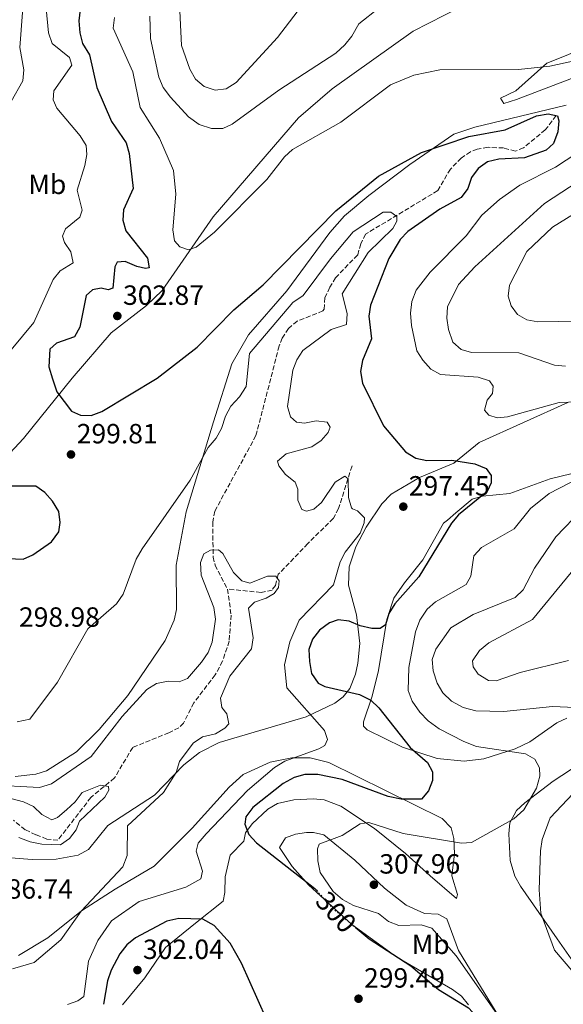
# Model space of a CAD drawing. Units: metres. Extents: x 615412 to 618893, y 4659980 to 4662350.
# Drawn here: x 617796 to 617992, y 4661316 to 4661670 of the extents above; entities that cross this region are included whole.
import ezdxf
from ezdxf.enums import TextEntityAlignment as Align

# ---------------------------------------------------------------- set-up
doc = ezdxf.new("R2010")
doc.units = ezdxf.units.M
doc.header["$MEASUREMENT"] = 0
doc.linetypes.add('DGN Style 3', pattern=[2.435891, 1.739922, -0.695969])
doc.linetypes.add('DGN Style 5', pattern=[1.217945, 0.521977, -0.695969])
for name, color, linetype, lineweight in [('Cota de curva de nivel directora', 7, 'Continuous', 0), ('Cota de punto acotado terreno', 7, 'Continuous', 0), ('Curva de nivel directora', 30, 'Continuous', 30), ('Curva de nivel directora no vista', 30, 'DGN Style 5', 30), ('Curva de nivel intermedia', 30, 'Continuous', 0), ('Estanque', 4, 'Continuous', 0), ('Etiqueta de uso rústico', 92, 'Continuous', 0), ('Línea de cambio de uso (parcela vista)', 92, 'Continuous', 0), ('Punto acotado terreno (símbolo)', 7, 'Continuous', 0), ('Vaguada', 142, 'DGN Style 3', 13)]:
    doc.layers.add(name, color=color, linetype=linetype, lineweight=lineweight)
doc.styles.add('Style-Arial', font='arial.ttf')

# ---------------------------------------------------------------- blocks, each defined once
blk = doc.blocks.new('5PATER')
at = {"layer": 'Estanque', "linetype": 'Continuous', "lineweight": 0}
h = blk.add_hatch(color=51, dxfattribs=at)
edge = h.paths.add_edge_path()
edge.add_ellipse((0, 0), major_axis=(-0.11, -0.111), ratio=0.999422, start_angle=0, end_angle=360)

msp = doc.modelspace()

# ---------------------------------------------------------------- linework, layer by layer
at = {"layer": 'Curva de nivel directora', "color": 30, "linetype": 'Continuous', "lineweight": 30, "elevation": 300, "flags": 128}
for points in [[(617817.67, 4661674.13), (617817.24, 4661670.02), (617817.57, 4661665.72), (617818.54, 4661661.84), (617821.01, 4661657.72), (617823.68, 4661645.97), (617829.03, 4661633.73), (617834.31, 4661625.99), (617835.37, 4661622.14), (617836.75, 4661609.61), (617833.35, 4661601.86), (617833.09, 4661598.2), (617834.11, 4661594.33), (617842, 4661584.46), (617842.52, 4661581.02), (617841.18, 4661580.72), (617838.1, 4661581.46), (617833.89, 4661583.22), (617830.97, 4661582.98), (617830.19, 4661581.38), (617829.51, 4661573.71), (617827.75, 4661573.07), (617825.28, 4661573.68), (617822.14, 4661573.05)], [(617822.14, 4661573.05), (617819.91, 4661571.05), (617817.6, 4661559.62), (617815.69, 4661556.11), (617809.14, 4661553.81), (617806.75, 4661551.66), (617806.39, 4661545.27), (617807.7, 4661540.92), (617809.32, 4661536.25), (617814.59, 4661529.3), (617817.79, 4661527.89), (617821.71, 4661527.73), (617825.45, 4661529.15), (617845.46, 4661541.2), (617859.83, 4661552.37), (617873.09, 4661565.86), (617883.63, 4661574.9), (617909.76, 4661601.48), (617925.21, 4661613.96), (617940.72, 4661622.54), (617957.69, 4661628.3), (617970.8, 4661630.66), (617982.08, 4661635.75), (617986.35, 4661636.53), (617989.68, 4661635.73), (617990.12, 4661633.98), (617989.8, 4661629.96), (617988.24, 4661625.8), (617985.64, 4661623.41), (617977.78, 4661620.59), (617968.52, 4661620.15), (617964.4, 4661619.15), (617961.13, 4661616.84), (617958.71, 4661613.57), (617957.32, 4661609.6), (617954.97, 4661606.33), (617947.26, 4661602.12), (617935.8, 4661594.13), (617932.98, 4661591.19), (617928.89, 4661584.32), (617922.34, 4661567.56), (617921.76, 4661563.6), (617922.62, 4661555.45), (617919.41, 4661547.59), (617918.73, 4661543.59), (617919.37, 4661539.43), (617926.94, 4661524.02), (617934.97, 4661514.71), (617938.63, 4661512.42), (617942.59, 4661511.49), (617951.56, 4661511.66), (617959.92, 4661510.39), (617963.98, 4661508.69), (617965.81, 4661506.11), (617965.75, 4661503.46), (617964.3, 4661500.36), (617954.05, 4661492.02), (617951.44, 4661488.98), (617939.69, 4661469.62), (617931.07, 4661459.93), (617928.93, 4661456.35), (617927.7, 4661452.37), (617925.75, 4661450.97), (617922.84, 4661450.99), (617918.6, 4661451.94), (617914.59, 4661453.64), (617910.61, 4661454.14), (617907.52, 4661453.02), (617903.95, 4661450.46), (617901.41, 4661447.2), (617900.09, 4661443.42), (617900.27, 4661439.13), (617901.1, 4661434.82), (617903.45, 4661431.31), (617905.9, 4661430.08), (617918.37, 4661427.21), (617922.37, 4661425.2), (617925.27, 4661422.45), (617936.54, 4661408.08), (617942.8, 4661402.77), (617944.65, 4661399.38), (617944.67, 4661396.21), (617943.25, 4661392.48), (617940.66, 4661389.5), (617933.37, 4661389.55), (617928.66, 4661390.46), (617912.11, 4661396.58), (617903.34, 4661398.41), (617898.64, 4661398.35), (617894.79, 4661397.31), (617890.8, 4661395.18), (617879.89, 4661386.54), (617877.4, 4661383.18), (617877.08, 4661380.44), (617878.45, 4661376.71), (617881.19, 4661373.79), (617902.19, 4661357.32), (617902.8, 4661356.65)], [(617791.68, 4661476.2), (617797.13, 4661475.97), (617800.69, 4661477.52), (617807.36, 4661482.22), (617810, 4661485.79), (617810.54, 4661489.26), (617809.98, 4661493.2), (617807.68, 4661496.95), (617805.02, 4661500.05), (617801.7, 4661502.29), (617785.19, 4661502.28), (617780.85, 4661503.26), (617772.06, 4661502.83), (617768.33, 4661501.4), (617762.76, 4661495.35), (617760.07, 4661489.98), (617757.22, 4661481.44), (617756.25, 4661472.89), (617757.86, 4661470.65), (617760.34, 4661470.35), (617764.31, 4661470.72), (617772.37, 4661473.7)], [(617884.85, 4661310.23), (617875.79, 4661330.41), (617871.71, 4661337.55), (617866.01, 4661343.93), (617861.85, 4661346.22), (617853.25, 4661346.45), (617848.95, 4661345.54), (617837.67, 4661339.52), (617834.52, 4661336.95), (617832.02, 4661333.78), (617828.86, 4661327.9), (617827.5, 4661324.07), (617826.15, 4661315.56)], [(617916.78, 4661343.42), (617921.86, 4661339.18), (617936.87, 4661329.49), (617946.8, 4661320.94)], [(617946.8, 4661320.94), (617957.59, 4661314.27), (617960.38, 4661311.35), (617967.61, 4661290.43), (617979.39, 4661273.04), (617981.33, 4661269.07), (617984.19, 4661255.38), (617984, 4661238.13), (617988.57, 4661216.36), (617994.8, 4661204.02)]]:
    msp.add_lwpolyline(points, dxfattribs=at)
at = {"layer": 'Curva de nivel directora no vista', "color": 30, "linetype": 'DGN Style 5', "lineweight": 30, "elevation": 300, "flags": 128}
msp.add_lwpolyline([(617902.8, 4661356.65), (617908.56, 4661350.3), (617916.78, 4661343.42)], dxfattribs=at)
at = {"layer": 'Curva de nivel intermedia', "color": 30, "linetype": 'Continuous', "lineweight": 0, "flags": 128}
for points, elevation in [([(617798.6, 4661695.21), (617795.95, 4661660.33), (617797.41, 4661652.34), (617797.05, 4661648.35), (617792.85, 4661640.9)], 290), ([(617853.38, 4661678.67), (617854.18, 4661661.15), (617857.2, 4661652.55), (617859.21, 4661649.02), (617862.42, 4661646.33), (617866.38, 4661645.02), (617870.35, 4661645.49), (617873.89, 4661647.83), (617888.79, 4661664.03), (617897.43, 4661675.27)], 315), ([(617805.49, 4661674.49), (617806.24, 4661665.71), (617807.66, 4661661.88), (617813.82, 4661656.78), (617814.68, 4661654.04), (617808.22, 4661644.72), (617807.98, 4661641.57), (617809.23, 4661638.5), (617817.74, 4661628.61), (617819.89, 4661625.1), (617820.15, 4661621.77), (617819.38, 4661617.85), (617816.56, 4661609.02), (617818.45, 4661601.75), (617817.58, 4661599.29), (617812.35, 4661595.07), (617811.37, 4661592.36), (617811.99, 4661590.14), (617814.35, 4661586.77), (617815.22, 4661582.81), (617810.43, 4661579.85), (617807.91, 4661576.74), (617801.01, 4661561.34), (617792.77, 4661551.45)], 295), ([(617842.77, 4661671.67), (617843.02, 4661663.62), (617845.99, 4661649.66), (617847.65, 4661646.03), (617850.25, 4661642.48), (617856.72, 4661635.38), (617860.58, 4661632.59), (617865.04, 4661631.2), (617869.04, 4661631.14), (617872.5, 4661632.74), (617889.29, 4661645.02), (617909.86, 4661658.39), (617913.11, 4661661.31), (617915.57, 4661664.46), (617918.08, 4661668.95), (617925.4, 4661674.63)], 310), ([(617830.06, 4661671.25), (617829.64, 4661667.38), (617836.67, 4661651.66), (617839.33, 4661638.75), (617846.23, 4661627.67), (617851.27, 4661616.04), (617852.2, 4661607.48), (617851.07, 4661594.7), (617851.63, 4661590.67), (617853.62, 4661588.58), (617856.76, 4661587.5), (617859.48, 4661588.4), (617866.14, 4661593.85), (617884.99, 4661612.83), (617891.26, 4661620.98), (617894.24, 4661623.66), (617911.62, 4661633.52), (617929.46, 4661646.92), (617937.93, 4661650.44), (617947.33, 4661652.33), (617975.64, 4661652.44), (617986.87, 4661653.69), (617996.27, 4661655.72)], 305), ([(618000.45, 4661624.87), (617988.91, 4661617.32), (617976.08, 4661610.79), (617968.78, 4661605.55), (617962.47, 4661599.98), (617956.82, 4661592.53), (617943.83, 4661579.44), (617938.79, 4661572.9), (617937.24, 4661568.89), (617936.75, 4661564.7), (617937.08, 4661560.19), (617938.94, 4661551.08), (617941.12, 4661547.73), (617944.02, 4661544.49), (617947.56, 4661542.6), (617961.05, 4661541.54), (617965.2, 4661540.28), (617966.46, 4661538.38), (617966.22, 4661535.65), (617964.33, 4661533.24), (617963.42, 4661529.71), (617964.94, 4661527.92), (617967.89, 4661526.91), (617971.61, 4661527.33), (617990.25, 4661532.41), (618003.58, 4661532.94)], 305), ([(618000.19, 4661614.11), (617985.05, 4661604.22), (617959.92, 4661581.31), (617954.04, 4661574.92), (617950.07, 4661566.87), (617949.75, 4661562.88), (617950.37, 4661558.72), (617952.02, 4661554.22), (617954.97, 4661551.61), (617958.69, 4661550.5), (617975.8, 4661550.29), (617988.59, 4661545.93), (617992.57, 4661545.49)], 310), ([(618002.99, 4661604.97), (617987.93, 4661595.66), (617978.63, 4661586.81), (617972.38, 4661574.7), (617971.95, 4661570.72), (617972.97, 4661567.34), (617975.31, 4661564.11), (617978.62, 4661562.2), (617982.56, 4661561.49), (617997.2, 4661561.73)], 315), ([(617794.99, 4661417.31), (617799.56, 4661418.31), (617809.56, 4661431.71), (617820.45, 4661450.83), (617830.82, 4661459.85), (617833.21, 4661463.38), (617837.87, 4661475.95), (617840, 4661479.74), (617857.31, 4661504.45), (617863.76, 4661516.25), (617866.66, 4661519.64), (617868.65, 4661523.11), (617870, 4661527.56), (617871.93, 4661531.07), (617875.12, 4661534.44), (617877.53, 4661538.17), (617878.65, 4661550.05), (617894.37, 4661568.51), (617898.1, 4661571.01), (617907.84, 4661584.27), (617916.05, 4661593.92), (617926.86, 4661601.02), (617929.61, 4661601), (617931.84, 4661599.48), (617931.82, 4661597.75)], 295), ([(617931.82, 4661597.75), (617930.39, 4661595.21), (617921.41, 4661586.55), (617912.15, 4661571.63), (617913.89, 4661564.48), (617913.63, 4661560.56), (617908.14, 4661558.7), (617897.98, 4661551.17), (617895.73, 4661547.87), (617894.3, 4661544.05), (617892.39, 4661531.01), (617893.45, 4661527.24), (617895.62, 4661525.36), (617898.56, 4661525.03), (617902.68, 4661525.88), (617906.64, 4661525.37), (617907.73, 4661523.53), (617907.09, 4661521.67), (617904.52, 4661518.71), (617901.16, 4661516.53), (617891.87, 4661513.94), (617888.75, 4661511.32), (617889.25, 4661509.67), (617891.7, 4661506.51), (617895.17, 4661503.75), (617896.13, 4661501.21), (617896.07, 4661497.29), (617897.51, 4661493.86), (617899.27, 4661493.28), (617901.9, 4661493.98), (617904.65, 4661496.37), (617909.55, 4661503.71), (617913.01, 4661505.96), (617914.3, 4661504.99), (617914.32, 4661498.26), (617915.51, 4661494.46), (617915.78, 4661494.12), (617917.64, 4661493.43), (617920.18, 4661490.92), (617920.06, 4661489.14), (617918.6, 4661485.41), (617913.13, 4661478.57), (617911.35, 4661474.98), (617908.99, 4661466.74), (617896.54, 4661453.97), (617893.21, 4661446.25), (617891.3, 4661437.93), (617892.1, 4661429.57), (617905.74, 4661414.25), (617906.77, 4661411), (617905.81, 4661408.84), (617903.72, 4661407.61), (617891.45, 4661403.18), (617887.73, 4661400.93), (617878, 4661392.62), (617863.11, 4661377.03), (617860.21, 4661373.68), (617859.53, 4661370.7), (617861.78, 4661363.52), (617861.15, 4661360.74), (617855.76, 4661357.81), (617839, 4661352.63), (617828.96, 4661345.6), (617824.08, 4661338.58), (617820.67, 4661331.08), (617818.97, 4661318.34), (617816.86, 4661316.8), (617813.1, 4661315.45)], 295), ([(618016.03, 4661514.76), (617986.64, 4661499.66), (617979.92, 4661494.27), (617974.05, 4661486.93), (617962.29, 4661480.15), (617959.53, 4661477.23), (617958.48, 4661469.92), (617956.82, 4661466.87), (617945.72, 4661460.58), (617942.69, 4661457.97), (617940.04, 4661454.05), (617938.52, 4661449.77), (617936.06, 4661436.98), (617935.93, 4661428.69), (617937.36, 4661424.8), (617940.04, 4661420.85), (617943.09, 4661417.73), (617947.04, 4661414.87), (617955.97, 4661410.22), (617960.55, 4661408.44), (617978.17, 4661405.85), (617981.46, 4661403.86), (617983.25, 4661400.79), (617983.31, 4661397.79), (617982.17, 4661393.5), (617977.56, 4661385.68), (617973.93, 4661382.45), (617958.71, 4661373.83), (617955.07, 4661373.6), (617934.05, 4661377.1), (617921.66, 4661381.13), (617918.57, 4661380.62), (617912.09, 4661376.35), (617904.07, 4661373.44), (617903.79, 4661373.27), (617903.21, 4661371.57), (617903.28, 4661367.23), (617904.13, 4661363.12), (617908.82, 4661356.21), (617912.18, 4661353.33), (617916.12, 4661351.21), (617925.19, 4661348.33), (617928.76, 4661345.44), (617932.52, 4661344.02), (617940.57, 4661344.24), (617944.37, 4661342.97), (617953.17, 4661333.07), (617971.22, 4661307.38)], 305), ([(617998.52, 4661493.93), (617989.04, 4661484), (617981.37, 4661472.72), (617977.28, 4661464.99), (617974.42, 4661462.18), (617959.3, 4661456.1), (617951.2, 4661451.23), (617945.84, 4661443.61), (617944.55, 4661439.81), (617944.87, 4661435.74), (617946.28, 4661431.29), (617948.35, 4661427.87), (617951.51, 4661424.81), (617955.72, 4661422.5), (617960.31, 4661421.28), (617970.39, 4661421.03), (617987.91, 4661422.9), (618001.43, 4661422.34)], 310), ([(617832.85, 4661419.28), (617841.68, 4661429.06), (617845.24, 4661431.15), (617849.35, 4661432), (617853.37, 4661431.73), (617856.33, 4661432.93), (617861.42, 4661438.84), (617863.86, 4661442.31), (617865.25, 4661446.06), (617866.48, 4661454.41), (617865.8, 4661458.54), (617861.24, 4661470.26), (617861.05, 4661474.81), (617862.3, 4661477.92), (617864.6, 4661479.25), (617867.56, 4661479.38), (617869.14, 4661477.99), (617872.98, 4661471.2), (617875.92, 4661468.17), (617878.84, 4661467.38), (617885.17, 4661469.92), (617888.18, 4661469.85), (617889.38, 4661468.21), (617889.18, 4661465.83), (617887.61, 4661463.6), (617884.73, 4661461.93), (617880.54, 4661460.53), (617878.36, 4661458.27), (617880, 4661447.59), (617879.44, 4661443.63), (617871.66, 4661433.77), (617868.27, 4661425.85), (617868.74, 4661422.57), (617870.58, 4661420.24), (617871.2, 4661416.7), (617869.86, 4661415.12), (617866.41, 4661413.1), (617861.82, 4661411.99), (617858.41, 4661409.64), (617853.44, 4661403.06), (617852.25, 4661399.08), (617847.69, 4661391.86), (617834.77, 4661379.92), (617834.58, 4661369.15), (617833.02, 4661365.05), (617818.02, 4661349.16), (617810.74, 4661338.8), (617801.07, 4661330.69), (617793.35, 4661328.38)], 290), ([(617997.41, 4661474.55), (617980.64, 4661454.3), (617964.92, 4661445.78), (617961.55, 4661443.05), (617959.04, 4661439.39), (617959.26, 4661437.15), (617961.13, 4661434.52), (617964.8, 4661432.27), (617967.53, 4661432.15), (617976.2, 4661435.1), (617993.6, 4661439.41)], 315), ([(617784.78, 4661394.61), (617803.01, 4661393.71), (617807.35, 4661395.05), (617821.71, 4661404.92), (617832.85, 4661419.28)], 290), ([(618005.5, 4661402.34), (617987.01, 4661382.71), (617984.14, 4661374.9), (617983.52, 4661370.9), (617983.12, 4661356.8), (617983.72, 4661348.42), (617988.62, 4661335.09), (617994.84, 4661327.74)], 310), ([(617793.14, 4661389.58), (617797.27, 4661388.55), (617800.91, 4661386.89), (617803.9, 4661383.93), (617807.49, 4661382.08), (617809.51, 4661382.91), (617812.76, 4661385.62), (617815.88, 4661388.52), (617818.37, 4661391.88), (617824.98, 4661394.6), (617827.93, 4661394.09), (617828.01, 4661392.71), (617826.56, 4661390.26), (617817.48, 4661381.57), (617816.31, 4661378.48), (617813.87, 4661375.31), (617810.57, 4661373.01), (617803.88, 4661373.26), (617799.64, 4661374.06), (617795.62, 4661375.7)], 285)]:
    msp.add_lwpolyline(points, dxfattribs=dict(at, elevation=elevation))
at = {"layer": 'Línea de cambio de uso (parcela vista)', "color": 92, "linetype": 'Continuous', "lineweight": 0}
for points in [[(617908.52, 4661645.45, 305.54), (617937.69, 4661666.3, 307.36), (617954.66, 4661674.95, 310.49)], [(617970.37, 4661640.17, 302.97), (617969.2, 4661642.09, 303.39), (617974.61, 4661644.82, 304.01), (617985.86, 4661654.74, 305.68), (617993.36, 4661657.73, 305.89), (618005.9, 4661663.43, 306.31), (618024.69, 4661669.8, 303.81), (618023.5, 4661667.36, 303.39), (618011.1, 4661657.22, 303.02), (617994.74, 4661649.23, 302.62), (617974.94, 4661641.69, 302.55), (617970.37, 4661640.17, 302.97)], [(617785.84, 4661507.39, 298.8), (617797.24, 4661519.45, 299.03), (617814.75, 4661541.18, 300.68), (617828.82, 4661557.56, 302.76), (617841.56, 4661567.36, 302.95), (617847.21, 4661572.82, 303.18), (617865.56, 4661599.41, 305.88), (617896.37, 4661635.04, 305.69), (617908.52, 4661645.45, 305.54)], [(617992.76, 4661639.63, 302.56), (617959.91, 4661631.69, 302.52), (617952.3, 4661629.11, 302.28), (617936.51, 4661618.2, 300.69), (617921.72, 4661607.08, 299.87), (617912.89, 4661599.77, 299.49), (617907.6, 4661593.76, 299.2), (617892.19, 4661572.64, 298.59), (617878.29, 4661556.88, 297.55), (617872.3, 4661546.42, 297.6), (617865.77, 4661525.49, 295.67), (617855.94, 4661493.04, 294.92), (617852.24, 4661473.85, 293.47), (617852.37, 4661457.8, 292.16), (617851.55, 4661454.02, 291.91), (617848.31, 4661446.7, 291.65), (617834.84, 4661426.86, 290.87), (617824.53, 4661414.66, 291.07), (617816.34, 4661406.56, 292.06), (617805.51, 4661399.65, 293.25), (617801.69, 4661398.47, 293.48), (617794.3, 4661397.67, 293.57)], [(617993.44, 4661532.49, 305.53), (617961.4, 4661518.03, 301.8), (617952.37, 4661510.62, 299.92), (617940.01, 4661505.39, 298.67)], [(617993.02, 4661418.63, 308.69), (617989.45, 4661417.06, 308.17), (617979.67, 4661410.1, 306.62), (617974.45, 4661407.67, 305.88), (617963.1, 4661404.08, 304.32), (617956.08, 4661403.15, 303.26), (617946.33, 4661404.1, 301.38), (617933.89, 4661408.2, 299.09), (617921.08, 4661414.49, 298.58), (617919.74, 4661415.8, 298.88), (617919.8, 4661417.35, 299.51), (617922.88, 4661426.63, 301.66), (617925.14, 4661435.87, 302.26), (617928.2, 4661454.2, 299.72), (617930.7, 4661461.89, 299.45), (617934.52, 4661467.48, 298.46), (617941.1, 4661475.76, 298.88), (617948.66, 4661488.99, 300.55), (617950.1, 4661490.02, 299.72), (617953.05, 4661492.66, 299.5), (617958.98, 4661497.58, 299.92), (617962.64, 4661498.67, 300.6), (617972.45, 4661499.66, 302.22), (617987, 4661504.97, 303.89), (618006.35, 4661509.66, 305.86)], [(617940.01, 4661505.39, 298.67), (617929.78, 4661499.38, 296.88), (617926.35, 4661495.95, 296.44), (617920.73, 4661487.52, 295.96), (617916.96, 4661480.46, 295.87), (617914.56, 4661473.22, 296.24), (617914.4, 4661466.61, 297.21), (617917.22, 4661455.91, 299.92), (617918.5, 4661445.58, 301.59), (617917.73, 4661438.45, 302.64), (617916.94, 4661434.59, 302.31), (617914.86, 4661429.39, 300.55), (617912.45, 4661426.39, 299.17), (617909.47, 4661424.13, 297.7), (617899.17, 4661419.15, 294.92), (617867.81, 4661409.89, 291.78), (617860.66, 4661406.36, 291.18), (617855.04, 4661401.92, 290.68), (617844.44, 4661390.95, 289.9), (617827.67, 4661380.04, 289.5), (617820.69, 4661371.33, 288.24), (617816.93, 4661369.3, 288.01), (617809.04, 4661367.89, 287.82), (617800.44, 4661367.75, 287.85), (617780.34, 4661369.36, 286.77)], [(617795.53, 4661333.13, 288.85), (617806.01, 4661339.58, 289.45), (617818.16, 4661349.3, 290.31), (617830.31, 4661357.04, 291.77), (617844.36, 4661365.32, 292.18), (617858.01, 4661379.07, 293.02), (617871.42, 4661393.88, 292.9), (617876.43, 4661398.37, 293.38), (617886.1, 4661402.79, 294.69), (617893.97, 4661404.44, 295.27), (617900.54, 4661404.35, 296.11), (617907.26, 4661402.68, 297.19), (617948.16, 4661382.54, 302.32), (617951.37, 4661379.18, 303.26), (617952.31, 4661375.3, 304.55), (617952.58, 4661369.8, 305.96), (617951.57, 4661361.87, 306.79), (617953.67, 4661355.12, 306.8), (617953.3, 4661353.74, 306.8), (617943.76, 4661361.92, 307.53), (617934.87, 4661369.97, 307.25), (617923.7, 4661378.9, 305.5), (617911.64, 4661386.97, 303.52), (617905.61, 4661389.21, 302.62), (617901.64, 4661389.66, 302.22), (617894.71, 4661389.2, 301.58), (617888.74, 4661387.89, 300.74), (617885.33, 4661385.89, 300.2), (617879.66, 4661380.6, 299.64), (617877.24, 4661377.33, 299.7), (617876.65, 4661374.39, 299.07), (617871.77, 4661369.31, 299.07), (617869.97, 4661361.53, 298.35), (617869.8, 4661355.89, 298.14), (617869.2, 4661352.76, 298.66), (617859.22, 4661344.77, 300.95), (617848.42, 4661336.04, 301.16), (617840.96, 4661325.15, 302), (617832.92, 4661315.37, 302.2)], [(617997.15, 4661328.32, 310.88), (617989.59, 4661339.15, 311.05), (617976.31, 4661358.16, 308.48), (617974.29, 4661361.69, 308.08), (617972.65, 4661367.35, 307.44), (617972.12, 4661377.02, 305.14), (617972.5, 4661380.98, 304.92), (617974.89, 4661385.37, 305.14), (617977.87, 4661388.21, 304.94), (617988.08, 4661395.96, 305.66), (618004.49, 4661406.67, 308.89)], [(617957.64, 4661315.38, 300.47), (617955.08, 4661318.5, 300.62), (617951.87, 4661320.95, 300.81), (617931.74, 4661332.51, 300.88), (617915.62, 4661344.29, 300.56), (617899.98, 4661358.57, 300.44), (617894.1, 4661365.17, 300.54), (617889.7, 4661371.68, 301.04), (617889.51, 4661372.11, 301.09), (617891.68, 4661375.59, 301.72), (617895.31, 4661376.84, 302.14), (617899.24, 4661377.43, 302.71), (617901.72, 4661377.51, 303.18), (617905.53, 4661376.67, 304.09), (617916.6, 4661367.55, 306.83), (617927.33, 4661357.43, 307.15), (617935.18, 4661351.35, 306.94), (617941.74, 4661348.27, 306.31), (617946.71, 4661348.06, 306.52), (617949.76, 4661346.38, 306.73), (617953.95, 4661335, 306.31), (617970.2, 4661308.41, 304.99)]]:
    msp.add_polyline3d(points, dxfattribs=at)
at = {"layer": 'Vaguada', "color": 142, "linetype": 'DGN Style 3', "lineweight": 13}
for points in [[(617989.24, 4661635.83, 301.44), (617985.29, 4661630.7, 300.19), (617977.43, 4661624.25, 299.33), (617974.54, 4661623.06, 299.14), (617970.23, 4661624.18, 298.72), (617964.64, 4661624.41, 298.52), (617960.74, 4661623.77, 298.12), (617958.34, 4661622.81, 297.89), (617954.97, 4661620.55, 297.71), (617951.08, 4661616.58, 297.47), (617946.55, 4661608.83, 296.64), (617920.51, 4661593.11, 294.76), (617918.78, 4661589.68, 294.45), (617917.68, 4661585.64, 294.15), (617909.73, 4661577.38, 293.3), (617907.64, 4661573.96, 292.87), (617905.85, 4661570.23, 292.46), (617905.65, 4661566.13, 292.29), (617905.18, 4661565.43, 292.25), (617895.84, 4661561.77, 291.84), (617892.72, 4661559.11, 291.82), (617890.49, 4661555.69, 291.87), (617889.4, 4661552.86, 291.84), (617881.03, 4661520.52, 290.58), (617866.19, 4661493.29, 290.37), (617865.47, 4661489.38, 290.12), (617865.6, 4661476.76, 289.51), (617866.3, 4661473.82, 289.33), (617870.77, 4661465.23, 288.7)], [(617915.64, 4661509.58, 296.38), (617910.79, 4661494.22, 293.87), (617908.95, 4661490.72, 293.34), (617899.68, 4661481.61, 291.79), (617889.09, 4661470.54, 290.95), (617888.03, 4661466.54, 290.68), (617886.83, 4661464.87, 290.53), (617882.85, 4661463.99, 290.26), (617870.77, 4661465.23, 288.7)], [(617870.77, 4661465.23, 288.7), (617872.09, 4661455.84, 288.7), (617871.4, 4661446.45, 288.14), (617869.02, 4661439.22, 288.08), (617866.35, 4661434.29, 288.08), (617858.61, 4661424.18, 287.87), (617854.97, 4661416.93, 287.73), (617853.25, 4661415.22, 287.66), (617849.66, 4661413.42, 287.33), (617836.61, 4661408.14, 285.78), (617830.05, 4661397.14, 284.98), (617821.53, 4661390.1, 284.32), (617809.68, 4661374.72, 283.69), (617805.7, 4661375.13, 283.5), (617801.76, 4661376.65, 283.29), (617797.85, 4661378.48, 283.07), (617793.64, 4661381.93, 282.65)]]:
    msp.add_polyline3d(points, dxfattribs=at)

# ---------------------------------------------------------------- block references
at = {"layer": 'Punto acotado terreno (símbolo)', "color": 7, "linetype": 'Continuous', "lineweight": 0, "xscale": 10, "yscale": 10, "zscale": 10}
for p in [(617831.08, 4661563.64, 302.86), (617814.38, 4661513.72, 299.81), (617934.12, 4661494.92, 297.45), (617923.52, 4661358.67, 307.96), (617838.33, 4661327.9, 302.04), (617917.99, 4661317.58, 299.49)]:
    msp.add_blockref('5PATER', p, dxfattribs=at)

# ---------------------------------------------------------------- texts
at = {"layer": 'Cota de curva de nivel directora', "color": 7, "linetype": 'Continuous', "lineweight": 0, "style": 'Style-Arial'}
msp.add_text('300', height=7, rotation=312.1863, dxfattribs=at).set_placement((617909.9, 4661348.82, 300), align=Align.MIDDLE_CENTER)
at = {"layer": 'Cota de punto acotado terreno', "color": 7, "linetype": 'Continuous', "lineweight": 0, "style": 'Style-Arial'}
for s, p in [('302.87', (617833.14, 4661567.64, 302.86)), ('299.81', (617816.46, 4661517.72, 299.81)), ('297.45', (617936.1, 4661498.92, 297.45)), ('298.98', (617795.64, 4661451.63, 298.98)), ('307.96', (617925.5, 4661362.67, 307.96)), ('286.74', (617785.91, 4661353.64, 286.74)), ('302.04', (617840.31, 4661331.9, 302.04)), ('299.49', (617919.97, 4661321.58, 299.49))]:
    msp.add_text(s, height=7, dxfattribs=at).set_placement(p)
at = {"layer": 'Etiqueta de uso rústico', "color": 92, "linetype": 'Continuous', "lineweight": 0, "style": 'Style-Arial'}
for p in [(617805.87, 4661611.06, 292.66), (617943.99, 4661337.18, 303.25)]:
    msp.add_text('Mb', height=7, dxfattribs=at).set_placement(p, align=Align.MIDDLE_CENTER)

doc.saveas('drawing.dxf')
